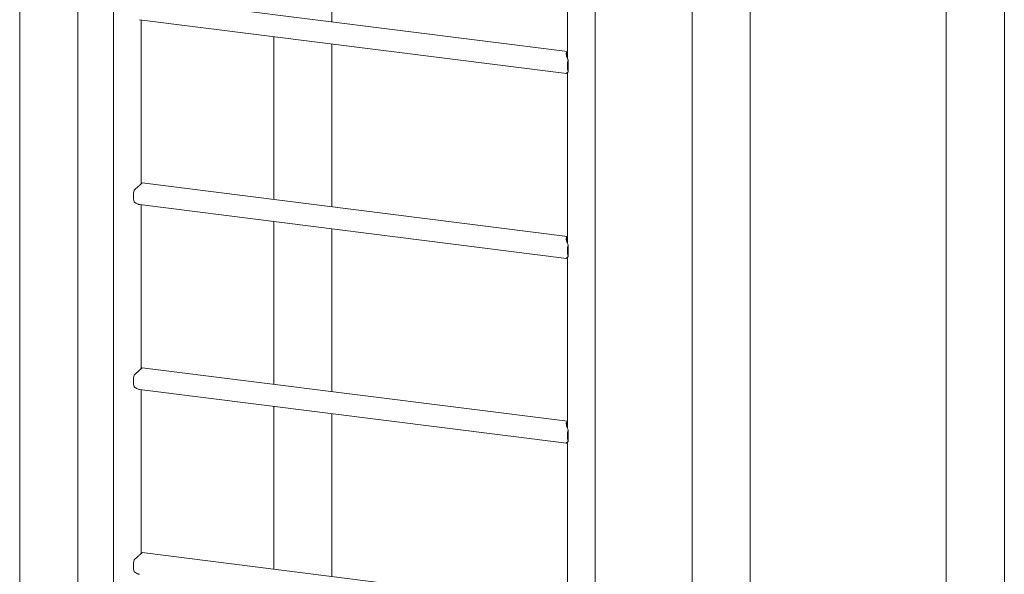
# Paper-space layout '_Диметрия' of a CAD drawing. Units: millimetres. Extents: x -579 to 4773, y -1176 to 2790.
# Drawn here: x -433 to 1073, y 928 to 1777 of the extents above; entities that cross this region are included whole.
import ezdxf

# ---------------------------------------------------------------- set-up
doc = ezdxf.new("R2010")
doc.units = ezdxf.units.MM

psp = doc.layouts.new('_Диметрия')

# ---------------------------------------------------------------- linework, layer by layer
at = {"color": 7, "linetype": 'Continuous', "lineweight": 15}
for p, q in [((-433.4, 2154.1), (-433.4, 29.4)), ((-344.4, 29.4), (-344.4, 2154.1)), ((1073.5, -122.9), (1073.5, 2098)), ((-289.9, 2078.7), (-289.9, 98.8)), ((984.5, 2019.2), (984.5, -342.5)), ((44.5, 1773.3), (44.5, 1997.8)), ((447.2, 11.3), (447.2, 1991.2)), ((404.9, 1971.4), (404.9, 1717)), ((404.9, 1727.9), (-245.8, 1809.9)), ((595.5, 1788.7), (595.5, -100.3)), ((684.5, -100.3), (684.5, 1788.7)), ((-250, 1776.6), (403.2, 1694.3)), ((-247.6, 1525.4), (-247.6, 1776.3)), ((-44.5, 1750.7), (-44.5, 1501.7)), ((44.5, 1490.4), (44.5, 1739.5)), ((405.9, 1708.2), (405.9, 1715)), ((405.9, 1697), (405.9, 1703.7)), ((404.9, 1696.1), (404.9, 1434.2)), ((404.9, 1445), (-245.8, 1527)), ((-250, 1493.8), (403.2, 1411.5)), ((-247.6, 1242.6), (-247.6, 1493.5)), ((-44.5, 1467.9), (-44.5, 1218.8)), ((44.5, 1207.6), (44.5, 1456.7)), ((405.9, 1425.4), (405.9, 1432.2)), ((405.9, 1414.1), (405.9, 1420.9)), ((404.9, 1413.2), (404.9, 1151.3)), ((404.9, 1162.2), (-245.8, 1244.2)), ((-250, 1210.9), (403.2, 1128.6)), ((-247.6, 959.7), (-247.6, 1210.6)), ((-44.5, 1185), (-44.5, 936)), ((44.5, 924.8), (44.5, 1173.8)), ((405.9, 1142.5), (405.9, 1149.3)), ((404.9, 1130.4), (404.9, 868.5)), ((405.9, 1131.3), (405.9, 1138.1)), ((404.9, 879.3), (-245.8, 961.3))]:
    psp.add_line(p, q, dxfattribs=at)
for centre, radius, start, end in [((442.8, 1706), 38, 166.2656, 193.7344), ((440.6, 1706), 34.8, 176.3227, 183.6773), ((-221.4, 1506.8), 38, 166.2656, 193.7344), ((442.8, 1423.1), 38, 166.2656, 193.7344), ((440.6, 1423.1), 34.8, 176.3227, 183.6773), ((-221.4, 1224), 38, 166.2656, 193.7344), ((442.8, 1140.3), 38, 166.2656, 193.7344), ((440.6, 1140.3), 34.8, 176.3227, 183.6773), ((-221.4, 941.1), 38, 166.2656, 193.7344)]:
    psp.add_arc(centre, radius, start, end, dxfattribs=at)
for points, knots in [([(405.9, 1715), (405.6, 1715.6), (404.8, 1717.1), (403.9, 1719.4), (403.3, 1721.5), (403.1, 1723.4), (403.1, 1724.9), (403.5, 1726.1), (404.1, 1726.9), (404.7, 1727.2), (404.9, 1727.3)], [0, 0, 0, 0, 0.119716, 0.273362, 0.430513, 0.552, 0.676642, 0.798326, 0.924844, 1, 1, 1, 1]), ([(403.2, 1722.4), (403.3, 1722.7), (403.5, 1723.4), (404.1, 1724.1), (404.5, 1724.6), (404.9, 1724.7), (404.9, 1724.7)], [0, 0, 0, 0, 0.301494, 0.635536, 0.981018, 1, 1, 1, 1]), ([(403.2, 1694.4), (403.1, 1694.4), (403, 1694.3), (403.4, 1694.6), (404.1, 1695.3), (405.2, 1696.3), (405.9, 1697)], [0, 0, 0, 0, 0.076214, 0.314244, 0.559108, 1, 1, 1, 1]), ([(404.9, 1695.9), (404.8, 1695.9), (404.4, 1695.5), (403.8, 1695), (403.5, 1694.7), (403.4, 1694.6)], [0, 0, 0, 0, 0.11325, 0.549652, 1, 1, 1, 1]), ([(-245.8, 1527), (-245.8, 1527), (-245.7, 1527), (-245.9, 1526.9), (-246.3, 1526.5), (-247, 1525.9), (-248.3, 1524.8), (-250, 1523.3), (-252.2, 1521.3), (-254.2, 1519.6), (-256.2, 1517.7), (-257.6, 1516.5), (-258.3, 1515.8)], [0, 0, 0, 0, 0.01505, 0.102639, 0.192653, 0.280315, 0.370844, 0.538582, 0.65238, 0.76945, 0.883816, 1, 1, 1, 1]), ([(-258.3, 1497.8), (-257.4, 1497.2), (-255.7, 1496), (-253.4, 1494.8), (-251.4, 1494), (-250.4, 1493.9), (-250, 1493.8)], [0, 0, 0, 0, 0.295413, 0.598183, 0.811892, 1, 1, 1, 1]), ([(405.9, 1432.2), (405.6, 1432.8), (404.8, 1434.3), (403.9, 1436.5), (403.3, 1438.7), (403.1, 1440.5), (403.1, 1442), (403.5, 1443.3), (404.1, 1444.1), (404.7, 1444.4), (404.9, 1444.5)], [0, 0, 0, 0, 0.119716, 0.273362, 0.430513, 0.552, 0.676642, 0.798326, 0.924844, 1, 1, 1, 1]), ([(403.2, 1439.5), (403.3, 1439.9), (403.5, 1440.6), (404.1, 1441.3), (404.5, 1441.8), (404.9, 1441.8), (404.9, 1441.8)], [0, 0, 0, 0, 0.301494, 0.635536, 0.981018, 1, 1, 1, 1]), ([(403.2, 1411.6), (403.1, 1411.5), (403, 1411.5), (403.4, 1411.8), (404.1, 1412.5), (405.2, 1413.5), (405.9, 1414.1)], [0, 0, 0, 0, 0.076214, 0.314244, 0.559108, 1, 1, 1, 1]), ([(404.9, 1413.1), (404.8, 1413), (404.4, 1412.6), (403.8, 1412.2), (403.5, 1411.9), (403.4, 1411.7)], [0, 0, 0, 0, 0.11325, 0.549652, 1, 1, 1, 1]), ([(-245.8, 1244.2), (-245.8, 1244.2), (-245.7, 1244.2), (-245.9, 1244), (-246.3, 1243.7), (-247, 1243.1), (-248.3, 1242), (-250, 1240.4), (-252.2, 1238.5), (-254.2, 1236.7), (-256.2, 1234.9), (-257.6, 1233.6), (-258.3, 1233)], [0, 0, 0, 0, 0.01505, 0.102639, 0.192653, 0.280315, 0.370844, 0.538582, 0.65238, 0.76945, 0.883816, 1, 1, 1, 1]), ([(-258.3, 1214.9), (-257.4, 1214.3), (-255.7, 1213.1), (-253.4, 1211.9), (-251.4, 1211.2), (-250.4, 1211), (-250, 1211)], [0, 0, 0, 0, 0.295413, 0.598183, 0.811892, 1, 1, 1, 1]), ([(405.9, 1149.3), (405.6, 1150), (404.8, 1151.4), (403.9, 1153.7), (403.3, 1155.8), (403.1, 1157.7), (403.1, 1159.2), (403.5, 1160.4), (404.1, 1161.2), (404.7, 1161.5), (404.9, 1161.6)], [0, 0, 0, 0, 0.119716, 0.273362, 0.430513, 0.552, 0.676642, 0.798326, 0.924844, 1, 1, 1, 1]), ([(403.2, 1156.7), (403.3, 1157), (403.5, 1157.7), (404.1, 1158.5), (404.5, 1158.9), (404.9, 1159), (404.9, 1159)], [0, 0, 0, 0, 0.301494, 0.635536, 0.981018, 1, 1, 1, 1]), ([(403.2, 1128.7), (403.1, 1128.7), (403, 1128.6), (403.4, 1128.9), (404.1, 1129.7), (405.2, 1130.6), (405.9, 1131.3)], [0, 0, 0, 0, 0.076214, 0.314244, 0.559108, 1, 1, 1, 1]), ([(404.9, 1130.2), (404.8, 1130.2), (404.4, 1129.8), (403.8, 1129.3), (403.5, 1129), (403.4, 1128.9)], [0, 0, 0, 0, 0.11325, 0.549652, 1, 1, 1, 1]), ([(-245.8, 961.3), (-245.8, 961.3), (-245.7, 961.4), (-245.9, 961.2), (-246.3, 960.8), (-247, 960.2), (-248.3, 959.1), (-250, 957.6), (-252.2, 955.6), (-254.2, 953.9), (-256.2, 952), (-257.6, 950.8), (-258.3, 950.1)], [0, 0, 0, 0, 0.01505, 0.102639, 0.192653, 0.280315, 0.370844, 0.538582, 0.65238, 0.76945, 0.883816, 1, 1, 1, 1]), ([(-258.3, 932.1), (-257.4, 931.5), (-255.7, 930.3), (-253.4, 929.1), (-251.4, 928.3), (-250.4, 928.2), (-250, 928.1)], [0, 0, 0, 0, 0.295413, 0.598183, 0.811892, 1, 1, 1, 1])]:
    psp.add_open_spline(points, degree=3, knots=knots, dxfattribs=at)

doc.saveas('drawing.dxf')
